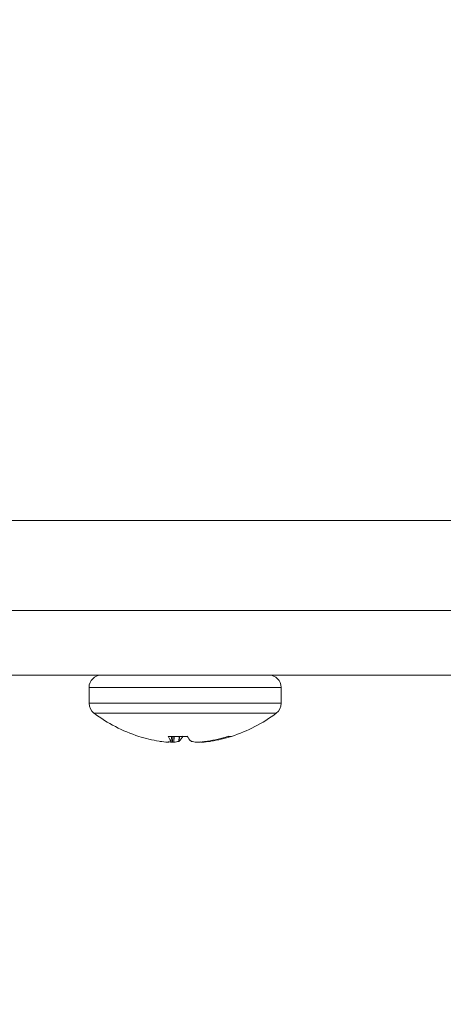
# Model space of a CAD drawing. Extents: x -40 to 76, y -10 to 62.
# Drawn here: x 57 to 58, y 9 to 11 of the extents above; entities that cross this region are included whole.
import ezdxf

# ---------------------------------------------------------------- set-up
doc = ezdxf.new("R2010")
doc.units = 0
doc.header["$LTSCALE"] = 0.25
doc.header["$MEASUREMENT"] = 0
doc.layers.get('DEFPOINTS').update_dxf_attribs({"linetype": 'CONTINUOUS'})
doc.layers.add('Driver', color=7, linetype='CONTINUOUS')
doc.layers.add('Text', color=7, linetype='CONTINUOUS', lineweight=15)
doc.styles.add('ROMAND', font='romand.shx', dxfattribs={"oblique": 15})
doc.dimstyles.new('ROMAND', dxfattribs={"dimscale": 5.25, "dimtxt": 0.145, "dimasz": 0.188, "dimexe": 0.0625, "dimexo": 0.0625, "dimgap": 0.0625, "dimtad": 0, "dimtih": 1, "dimtoh": 1, "dimdec": 3, "dimzin": 0, "dimdsep": 46, "dimlunit": 4, "dimtxsty": 'ROMAND', "dimcen": 0, "dimadec": 0, "dimazin": 0, "dimtfac": 1, "dimtdec": 3, "dimtofl": 0, "dimtmove": 0, "dimatfit": 3, "dimfxl": 0, "dimtolj": 1, "dimtzin": 0, "dimarcsym": 0})

# ---------------------------------------------------------------- blocks, each defined once
blk = doc.blocks.new('*D9')
at = {"layer": 'DEFPOINTS', "color": 0}
for p in [(56.687, 13.8512), (56.8122, 13.8512)]:
    blk.add_point(p, dxfattribs=at)
at = {"layer": 'Text', "color": 0, "lineweight": -2}
blk.add_line((59.0682, 13.8512), (57.9402, 13.8512), dxfattribs=at)
at = {"layer": 'Text', "color": 0}
blk.add_solid([(57.9402, 14.0392), (57.9402, 13.6632), (56.8122, 13.8512)], dxfattribs=at)
at = {"layer": 'Text', "color": 0, "insert": (67.5318, 13.8512), "char_height": 0.87, "attachment_point": 5, "style": 'ROMAND'}
blk.add_mtext('\\A1;36 KV SERIES\\P IMPEDANCE BALLANCED\\PSURGE SUPPRESSOR', dxfattribs=at)

msp = doc.modelspace()

# ---------------------------------------------------------------- linework, layer by layer
at = {"layer": 'Driver', "linetype": 'Continuous', "lineweight": 15}
for p, q in [((56.6872, 9.8615), (57.8014, 9.8615)), ((59.2786, 9.6866), (52.7692, 9.6866)), ((52.7692, 9.5614), (59.2786, 9.5614)), ((57.4624, 9.5374), (57.0889, 9.5374)), ((57.0889, 9.5374), (57.0889, 9.5065)), ((57.4624, 9.5065), (57.4624, 9.5374)), ((57.4624, 9.5065), (57.0889, 9.5065)), ((57.4529, 9.4873), (57.0985, 9.4873)), ((57.1856, 9.4423), (57.1856, 9.4423)), ((57.2254, 9.4327), (57.2269, 9.4325)), ((57.2797, 9.4423), (57.2426, 9.4423)), ((57.2484, 9.4325), (57.2485, 9.4327)), ((57.2485, 9.4327), (57.2493, 9.4423)), ((57.2485, 9.4326), (57.2494, 9.4423)), ((57.2513, 9.4309), (57.2519, 9.4423)), ((57.2544, 9.4423), (57.2538, 9.4309)), ((57.2636, 9.4325), (57.2644, 9.4423)), ((57.2641, 9.4327), (57.2636, 9.4325)), ((57.2649, 9.4423), (57.2641, 9.4327)), ((57.2872, 9.4327), (57.2878, 9.4325)), ((57.3179, 9.4325), (57.3194, 9.4327)), ((57.3245, 9.4325), (57.3244, 9.4336)), ((57.3259, 9.4327), (57.3245, 9.4325)), ((57.3259, 9.4339), (57.3259, 9.4327)), ((57.3595, 9.4423), (57.3658, 9.4423)), ((57.3072, 9.4309), (57.3072, 9.4314)), ((57.3089, 9.4316), (57.309, 9.4309))]:
    msp.add_line(p, q, dxfattribs=at)
for centre, radius, start, end in [((57.1129, 9.5374), 0.024, 90, 180), ((57.4385, 9.5374), 0.024, 0, 90), ((57.1129, 9.5065), 0.024, 180, 233.1138), ((57.4385, 9.5065), 0.024, 306.8862, 0), ((57.2757, 9.7234), 0.2952, 233.1138, 252.2265), ((57.2757, 9.7234), 0.2952, 287.7735, 306.8862), ((57.2721, 9.7149), 0.286, 252.3933, 260.5972), ((57.2564, 9.6421), 0.2116, 261.971, 266.1828), ((57.2751, 9.4556), 0.035, 202.2256, 220.6116), ((57.2392, 9.4504), 0.0201, 284.1059, 297.1174), ((57.2444, 9.5193), 0.0889, 276.0708, 282.4899), ((57.2331, 9.4648), 0.0446, 314.0985, 329.7475), ((57.3182, 9.4648), 0.0446, 210.2545, 225.8995), ((57.307, 9.5193), 0.0889, 257.5104, 263.9291), ((57.2838, 9.711), 0.2806, 273.3189, 276.9736), ((57.2949, 9.6421), 0.2116, 273.8171, 278.0289), ((57.272, 9.7205), 0.2916, 279.3665, 287.4642), ((57.2792, 9.7149), 0.286, 279.4029, 287.6067), ((57.2676, 9.7124), 0.2819, 264.9689, 266.6771), ((57.3116, 9.4487), 0.0183, 251.6987, 256.1772)]:
    msp.add_arc(centre, radius, start, end, dxfattribs=at)
for points, knots in [([(57.2423, 9.4309), (57.2427, 9.4309), (57.2434, 9.4309), (57.2439, 9.4309), (57.2441, 9.4309), (57.2441, 9.4309)], [0, 0, 0, 0, 0.430468, 0.860898, 1, 1, 1, 1]), ([(57.2538, 9.4309), (57.2535, 9.4309), (57.2529, 9.4309), (57.252, 9.4309), (57.2514, 9.4309), (57.2513, 9.4309)], [0, 0, 0, 0, 0.430446, 0.8609, 1, 1, 1, 1]), ([(57.2976, 9.4309), (57.2979, 9.4309), (57.2984, 9.4309), (57.2994, 9.4309), (57.2999, 9.4309), (57.3001, 9.4309)], [0, 0, 0, 0, 0.430427, 0.860901, 1, 1, 1, 1]), ([(57.309, 9.4309), (57.3086, 9.4309), (57.3079, 9.4309), (57.3074, 9.4309), (57.3072, 9.4309), (57.3072, 9.4309)], [0, 0, 0, 0, 0.430437, 0.860898, 1, 1, 1, 1])]:
    msp.add_open_spline(points, degree=3, knots=knots, dxfattribs=at)

# ---------------------------------------------------------------- dimensions: what is measured, and where the dimension line sits
at = {"layer": 'Text'}
dim = msp.add_diameter_dim_2p(p1=(56.687, 13.8512), p2=(56.8122, 13.8512), text='36 KV SERIES\\P IMPEDANCE BALLANCED\\PSURGE SUPPRESSOR', dimstyle='ROMAND', override={"dimscale": 6}, dxfattribs=at)
dim.commit()
dim.dimension.update_dxf_attribs({"geometry": '*D9', "text_midpoint": (67.5318, 13.8512)})

doc.saveas('drawing.dxf')
